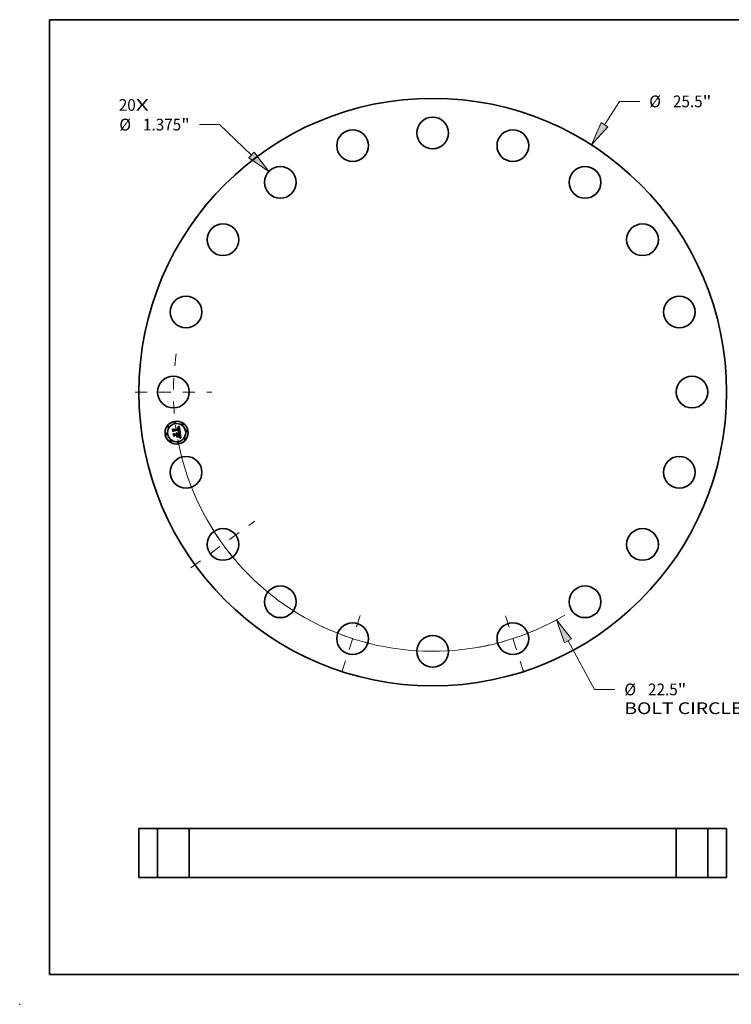
# Model space of a CAD drawing. Extents: x 0 to 10.8, y 0 to 8.2.
# Drawn here: x 0 to 6, y 0 to 8.2 of the extents above; entities that cross this region are included whole.
import ezdxf
from ezdxf.enums import TextEntityAlignment as Align

# ---------------------------------------------------------------- set-up
doc = ezdxf.new("R2010")
doc.units = 0
doc.header["$MEASUREMENT"] = 0
doc.linetypes.add('DASHDOT', pattern=[18.5, 12, -3, 0.5, -3])
doc.layers.get('0').update_dxf_attribs({"lineweight": 13})
doc.layers.add('1', color=7, linetype='Continuous', lineweight=13)
doc.styles.get("Standard").update_dxf_attribs({"font": 'isocp.shx'})

# ---------------------------------------------------------------- blocks, each defined once
blk = doc.blocks.new('BLOCK6')
at = {"color": 7, "lineweight": 13, "ltscale": 0.03937}
for s, p, p2 in [('20', (-13.620757, 12.208795), (-12.884001, 12.208795)), ('X', (-12.884001, 12.208795), (-12.317435, 12.208795))]:
    blk.add_text(s, height=0.509835, dxfattribs=at).set_placement(p, p2, align=Align.FIT)
blk = doc.blocks.new('BLOCK7')
at = {"color": 172, "lineweight": 13, "ltscale": 0.03937}
for p, q in [((7.446704, 11.601707), (8.099574, 12.618854)), ((8.099574, 12.618854), (8.980161, 12.618854))]:
    blk.add_line(p, q, dxfattribs=at)
blk.add_lwpolyline([(7.3014, 11.694972), (6.887109, 10.729876), (7.592009, 11.508441)], close=True, dxfattribs=at)
blk.add_solid([(7.3014, 11.694972), (6.887109, 10.729876), (7.3014, 11.694972), (7.592009, 11.508441)], dxfattribs=at)
for s, p, p2 in [('%%c', (9.394555, 12.363936), (9.90439, 12.363936)), ('25.5', (10.422383, 12.363936), (11.711705, 12.363936)), ('"', (11.711706, 12.363936), (12.085585, 12.363936))]:
    blk.add_text(s, height=0.509835, dxfattribs=at).set_placement(p, p2, align=Align.FIT)
blk = doc.blocks.new('BLOCK8')
at = {"color": 7, "lineweight": 13, "ltscale": 0.03937}
for p, q in [((5.869792, -10.793081), (7.017677, -12.903755)), ((7.017677, -12.903755), (7.898265, -12.903755))]:
    blk.add_line(p, q, dxfattribs=at)
blk.add_lwpolyline([(6.021473, -10.71059), (5.374843, -9.882993), (5.718112, -10.875573)], close=True, dxfattribs=at)
blk.add_arc((0, 0), 11.25, 190.549659, 300.616703, dxfattribs=at)
blk.add_solid([(6.021473, -10.71059), (5.374843, -9.882993), (6.021473, -10.71059), (5.718112, -10.875573)], dxfattribs=at)
for s, p, p2 in [('%%c', (8.312659, -13.158673), (8.822494, -13.158673)), ('22.5', (9.340486, -13.158673), (10.62981, -13.158673)), ('"', (10.62981, -13.158673), (11.003688, -13.158673)), ('BOLT CIRCLE', (8.312658, -13.97441), (13.431639, -13.97441))]:
    blk.add_text(s, height=0.509835, dxfattribs=at).set_placement(p, p2, align=Align.FIT)
blk = doc.blocks.new('BLOCK9')
at = {"color": 172, "lineweight": 13, "ltscale": 0.03937}
for p, q in [((-9.244413, 11.609865), (-10.125, 11.609865)), ((-7.86016, 10.290519), (-9.244413, 11.609865))]:
    blk.add_line(p, q, dxfattribs=at)
blk.add_lwpolyline([(-7.979285, 10.165534), (-7.110247, 9.57577), (-7.741035, 10.415504)], close=True, dxfattribs=at)
blk.add_solid([(-7.979285, 10.165534), (-7.110247, 9.57577), (-7.979285, 10.165534), (-7.741035, 10.415504)], dxfattribs=at)
for s, p, p2 in [('%%c', (-13.598802, 11.354947), (-13.088966, 11.354947)), ('1.375', (-12.570974, 11.354947), (-10.913273, 11.354947)), ('"', (-10.913273, 11.354947), (-10.539395, 11.354947))]:
    blk.add_text(s, height=0.509835, dxfattribs=at).set_placement(p, p2, align=Align.FIT)
blk = doc.blocks.new('BLOCK10')
at = {"color": 7, "linetype": 'DASHDOT', "lineweight": 13, "ltscale": 0.03937}
blk.add_line((-12.91355, 0), (-9.586449, 0), dxfattribs=at)
blk.add_arc((0, 0), 11.25, 171.527606, 188.472394, dxfattribs=at)
blk = doc.blocks.new('BLOCK11')
at = {"color": 7, "linetype": 'DASHDOT', "lineweight": 13, "ltscale": 0.03937}
blk.add_line((3.955777, -12.17463), (2.997106, -9.224142), dxfattribs=at)
blk.add_arc((0, 0), 11.25, 280.099989, 295.899993, dxfattribs=at)
blk = doc.blocks.new('BLOCK12')
at = {"color": 7, "linetype": 'DASHDOT', "lineweight": 13, "ltscale": 0.03937}
blk.add_line((-3.950432, -12.158179), (-3.002451, -9.240593), dxfattribs=at)
blk.add_arc((0, 0), 11.25, 244.188091, 259.811923, dxfattribs=at)
blk = doc.blocks.new('BLOCK13')
at = {"color": 7, "linetype": 'DASHDOT', "lineweight": 13, "ltscale": 0.03937}
blk.add_line((-10.489036, -7.62073), (-7.713847, -5.604438), dxfattribs=at)
blk.add_arc((0, 0), 11.25, 207.264758, 224.735234, dxfattribs=at)
blk = doc.blocks.new('BLOCK15')
at = {"color": 7, "lineweight": 5, "ltscale": 0.03937}
for p, q in [((-12.75, 2.14), (-11.9375, 2.14)), ((-12.75, 0), (-12.75, 2.14)), ((-11.9375, 2.14), (-11.9375, 0)), ((-11.9375, 0), (-12.75, 0))]:
    blk.add_line(p, q, dxfattribs=at)
blk = doc.blocks.new('BLOCK16')
at = {"color": 7, "lineweight": 5, "ltscale": 0.03937}
for p, q in [((11.9375, 2.14), (12.75, 2.14)), ((11.9375, 0), (11.9375, 2.14)), ((12.75, 2.14), (12.75, 0)), ((12.75, 0), (11.9375, 0))]:
    blk.add_line(p, q, dxfattribs=at)
blk = doc.blocks.new('BLOCK17')
at = {"color": 7, "lineweight": 5, "ltscale": 0.03937}
for p, q in [((-10.5625, 0), (-10.5625, 2.14)), ((-10.5625, 2.14), (10.5625, 2.14)), ((10.5625, 2.14), (10.5625, 0)), ((10.5625, 0), (-10.5625, 0))]:
    blk.add_line(p, q, dxfattribs=at)

msp = doc.modelspace()

# ---------------------------------------------------------------- linework, layer by layer
at = {"color": 7, "lineweight": 35, "ltscale": 3.7e-05}
for p, q in [((1.280791, 4.817702), (1.281764, 4.818839)), ((1.322529, 4.835972), (1.323561, 4.837036)), ((1.329426, 4.840503), (1.330661, 4.841327)), ((1.340791, 4.747361), (1.339416, 4.747867)), ((1.340247, 4.748854), (1.341651, 4.748341))]:
    msp.add_line(p, q, dxfattribs=at)
at = {"color": 7, "lineweight": 35, "ltscale": 0.000539}
msp.add_line((1.284163, 4.796412), (1.280791, 4.817702), dxfattribs=at)
at = {"color": 7, "lineweight": 35, "ltscale": 0.000505}
msp.add_line((1.281764, 4.818839), (1.284925, 4.798882), dxfattribs=at)
at = {"color": 7, "lineweight": 35, "ltscale": 0.000192}
for p, q in [((1.283766, 4.821034), (1.289564, 4.815974)), ((1.298172, 4.768906), (1.293601, 4.762715))]:
    msp.add_line(p, q, dxfattribs=at)
at = {"color": 7, "lineweight": 35, "ltscale": 0.000482}
msp.add_line((1.286781, 4.801995), (1.283766, 4.821034), dxfattribs=at)
at = {"color": 7, "lineweight": 35, "ltscale": 0.00026}
msp.add_line((1.290947, 4.804277), (1.284163, 4.796412), dxfattribs=at)
at = {"color": 7, "lineweight": 35, "ltscale": 0.000214}
msp.add_line((1.284925, 4.798882), (1.290416, 4.805474), dxfattribs=at)
at = {"color": 7, "lineweight": 35, "ltscale": 0.000169}
msp.add_line((1.290544, 4.80763), (1.286781, 4.801995), dxfattribs=at)
at = {"color": 7, "lineweight": 35, "ltscale": 0.001049}
msp.add_line((1.289564, 4.815974), (1.331019, 4.82254), dxfattribs=at)
at = {"color": 7, "lineweight": 35, "ltscale": 0.001099}
msp.add_line((1.290416, 4.805474), (1.33383, 4.81235), dxfattribs=at)
at = {"color": 7, "lineweight": 35, "ltscale": 0.001143}
msp.add_line((1.335787, 4.814283), (1.290544, 4.80763), dxfattribs=at)
at = {"color": 7, "lineweight": 35, "ltscale": 0.00106}
msp.add_line((1.332849, 4.810872), (1.290947, 4.804277), dxfattribs=at)
at = {"color": 7, "lineweight": 35, "ltscale": 3e-05}
for p, q in [((1.31146, 4.785318), (1.31221, 4.786248)), ((1.326544, 4.832098), (1.325382, 4.832415)), ((1.337109, 4.794078), (1.338245, 4.793654)), ((1.341018, 4.792305), (1.3406, 4.791172)), ((1.320578, 4.783425), (1.321007, 4.782325)), ((1.341718, 4.760397), (1.341499, 4.759207))]:
    msp.add_line(p, q, dxfattribs=at)
at = {"color": 7, "lineweight": 35, "ltscale": 1.7e-05}
for p, q in [((1.311998, 4.784899), (1.31146, 4.785318)), ((1.313333, 4.78537), (1.313822, 4.784871)), ((1.326453, 4.83326), (1.327091, 4.833053)), ((1.3298, 4.834898), (1.329207, 4.835226)), ((1.329842, 4.828498), (1.329589, 4.829109)), ((1.330236, 4.830299), (1.330551, 4.829678)), ((1.330835, 4.83408), (1.33034, 4.834519)), ((1.331296, 4.833573), (1.330835, 4.83408)), ((1.334468, 4.797185), (1.333798, 4.797363)), ((1.334116, 4.801532), (1.334628, 4.801996)), ((1.334443, 4.80858), (1.33452, 4.807885)), ((1.335112, 4.796999), (1.334468, 4.797185)), ((1.336483, 4.805155), (1.336624, 4.805803)), ((1.336624, 4.805803), (1.336721, 4.806493)), ((1.34281, 4.794212), (1.342166, 4.79443)), ((1.312489, 4.784457), (1.311998, 4.784899)), ((1.313822, 4.784871), (1.314263, 4.784331)), ((1.314263, 4.784331), (1.314655, 4.783752)), ((1.340804, 4.761548), (1.340789, 4.762223)), ((1.342206, 4.75064), (1.341557, 4.750819)), ((1.342868, 4.757986), (1.343157, 4.758584)), ((1.343157, 4.758584), (1.343382, 4.759208)), ((1.347476, 4.748566), (1.346864, 4.748862))]:
    msp.add_line(p, q, dxfattribs=at)
at = {"color": 7, "lineweight": 35, "ltscale": 1.8e-05}
for p, q in [((1.31221, 4.786248), (1.312796, 4.785829)), ((1.312796, 4.785829), (1.313333, 4.78537)), ((1.313507, 4.788033), (1.314128, 4.788431)), ((1.324731, 4.832516), (1.324034, 4.832581)), ((1.325761, 4.833425), (1.326453, 4.83326)), ((1.32856, 4.835501), (1.327859, 4.835725)), ((1.329207, 4.835226), (1.32856, 4.835501)), ((1.330068, 4.827832), (1.329842, 4.828498)), ((1.330551, 4.829678), (1.330836, 4.828997)), ((1.331723, 4.833), (1.331296, 4.833573)), ((1.333798, 4.797363), (1.333101, 4.797532)), ((1.333543, 4.801078), (1.334116, 4.801532)), ((1.334136, 4.803253), (1.333762, 4.802629)), ((1.334399, 4.803924), (1.334136, 4.803253)), ((1.336721, 4.806493), (1.336775, 4.807224)), ((1.314655, 4.783752), (1.315, 4.783133)), ((1.315, 4.783133), (1.315295, 4.782473)), ((1.340789, 4.762223), (1.340751, 4.762949)), ((1.341557, 4.750819), (1.340858, 4.751003)), ((1.342501, 4.757376), (1.342868, 4.757986)), ((1.343382, 4.759208), (1.343563, 4.759901)), ((1.348123, 4.748245), (1.347476, 4.748566))]:
    msp.add_line(p, q, dxfattribs=at)
at = {"color": 7, "lineweight": 35, "ltscale": 2.1e-05}
for p, q in [((1.3142, 4.787552), (1.313507, 4.788033)), ((1.322499, 4.832595), (1.321662, 4.832546)), ((1.323361, 4.833672), (1.324215, 4.833631)), ((1.330055, 4.798126), (1.329228, 4.798254)), ((1.330593, 4.825504), (1.330444, 4.826335)), ((1.331091, 4.828256), (1.331316, 4.827456)), ((1.332799, 4.83088), (1.332475, 4.831654)), ((1.333348, 4.808245), (1.333234, 4.809096)), ((1.333416, 4.807409), (1.333348, 4.808245)), ((1.333439, 4.806589), (1.333416, 4.807409)), ((1.33404, 4.824727), (1.333962, 4.825543)), ((1.334101, 4.82389), (1.33404, 4.824727)), ((1.334144, 4.823035), (1.334101, 4.82389)), ((1.336749, 4.808809), (1.33667, 4.809664)), ((1.34011, 4.751191), (1.339313, 4.751384)), ((1.340107, 4.768075), (1.339952, 4.768893)), ((1.340692, 4.763724), (1.340611, 4.764549)), ((1.341526, 4.756112), (1.342053, 4.75675)), ((1.343698, 4.760662), (1.343789, 4.761492)), ((1.350266, 4.747132), (1.349518, 4.747528))]:
    msp.add_line(p, q, dxfattribs=at)
at = {"color": 7, "lineweight": 35, "ltscale": 2.8e-05}
for p, q in [((1.314128, 4.788431), (1.315229, 4.788174)), ((1.338245, 4.793654), (1.339275, 4.793217)), ((1.320067, 4.784421), (1.320578, 4.783425)), ((1.338775, 4.754964), (1.339377, 4.755911)), ((1.340718, 4.759821), (1.340797, 4.760922)), ((1.340929, 4.769661), (1.341128, 4.768565)), ((1.341499, 4.759207), (1.341171, 4.758132)), ((1.343856, 4.750129), (1.342806, 4.750465)), ((1.343791, 4.764393), (1.343701, 4.765497))]:
    msp.add_line(p, q, dxfattribs=at)
at = {"color": 7, "lineweight": 35, "ltscale": 2e-05}
for p, q in [((1.314833, 4.787039), (1.3142, 4.787552)), ((1.315406, 4.786495), (1.314833, 4.787039)), ((1.32329, 4.832607), (1.322499, 4.832595)), ((1.324215, 4.833631), (1.325015, 4.833549)), ((1.327105, 4.835896), (1.326297, 4.836016)), ((1.330856, 4.79799), (1.330055, 4.798126)), ((1.330444, 4.826335), (1.330269, 4.827111)), ((1.330836, 4.828997), (1.331091, 4.828256)), ((1.33163, 4.797846), (1.330856, 4.79799)), ((1.332475, 4.831654), (1.332116, 4.83236)), ((1.332213, 4.800204), (1.332909, 4.800636)), ((1.333277, 4.80205), (1.332679, 4.801516)), ((1.333238, 4.804217), (1.33335, 4.804993)), ((1.33335, 4.804993), (1.333417, 4.805783)), ((1.333417, 4.805783), (1.333439, 4.806589)), ((1.333867, 4.826339), (1.333754, 4.827116)), ((1.333962, 4.825543), (1.333867, 4.826339)), ((1.334228, 4.810107), (1.334345, 4.809321)), ((1.336784, 4.807996), (1.336749, 4.808809)), ((1.315742, 4.781034), (1.315893, 4.780254)), ((1.349518, 4.747528), (1.348803, 4.747899))]:
    msp.add_line(p, q, dxfattribs=at)
at = {"color": 7, "lineweight": 35, "ltscale": 2.7e-05}
for p, q in [((1.315229, 4.788174), (1.316245, 4.787813)), ((1.31947, 4.78531), (1.320067, 4.784421)), ((1.321662, 4.832546), (1.32149, 4.83363)), ((1.327521, 4.831631), (1.326544, 4.832098)), ((1.329007, 4.830166), (1.32832, 4.831004)), ((1.334613, 4.806628), (1.334624, 4.805552)), ((1.339727, 4.791626), (1.338756, 4.79207)), ((1.334289, 4.749043), (1.334734, 4.75001)), ((1.338618, 4.753417), (1.339464, 4.754111)), ((1.339377, 4.755911), (1.339871, 4.75687)), ((1.340513, 4.771768), (1.340724, 4.770728)), ((1.340724, 4.770728), (1.340929, 4.769661)), ((1.345739, 4.74938), (1.344751, 4.749797))]:
    msp.add_line(p, q, dxfattribs=at)
at = {"color": 7, "lineweight": 35, "ltscale": 1.9e-05}
for p, q in [((1.31592, 4.785922), (1.315406, 4.786495)), ((1.316372, 4.785316), (1.31592, 4.785922)), ((1.316765, 4.78468), (1.316372, 4.785316)), ((1.324034, 4.832581), (1.32329, 4.832607)), ((1.325015, 4.833549), (1.325761, 4.833425)), ((1.327859, 4.835725), (1.327105, 4.835896)), ((1.330269, 4.827111), (1.330068, 4.827832)), ((1.332379, 4.797693), (1.33163, 4.797846)), ((1.332116, 4.83236), (1.331723, 4.833)), ((1.332339, 4.801266), (1.332631, 4.801981)), ((1.333101, 4.797532), (1.332379, 4.797693)), ((1.332631, 4.801981), (1.332879, 4.802712)), ((1.332879, 4.802712), (1.333081, 4.803457)), ((1.332909, 4.800636), (1.333543, 4.801078)), ((1.333081, 4.803457), (1.333238, 4.804217)), ((1.333762, 4.802629), (1.333277, 4.80205)), ((1.334345, 4.809321), (1.334443, 4.80858)), ((1.334554, 4.804656), (1.334399, 4.803924)), ((1.335965, 4.813543), (1.335787, 4.814283)), ((1.336131, 4.8128), (1.335965, 4.813543)), ((1.336283, 4.812055), (1.336131, 4.8128)), ((1.336422, 4.811309), (1.336283, 4.812055)), ((1.336548, 4.81056), (1.336422, 4.811309)), ((1.336775, 4.807224), (1.336784, 4.807996)), ((1.315295, 4.782473), (1.315543, 4.781773)), ((1.315543, 4.781773), (1.315742, 4.781034)), ((1.317098, 4.784013), (1.316765, 4.78468)), ((1.317371, 4.783316), (1.317098, 4.784013)), ((1.317583, 4.782587), (1.317371, 4.783316)), ((1.317736, 4.781827), (1.317583, 4.782587)), ((1.340235, 4.767325), (1.340107, 4.768075)), ((1.340858, 4.751003), (1.34011, 4.751191)), ((1.340751, 4.762949), (1.340692, 4.763724)), ((1.342053, 4.75675), (1.342501, 4.757376)), ((1.343563, 4.759901), (1.343698, 4.760662)), ((1.348803, 4.747899), (1.348123, 4.748245))]:
    msp.add_line(p, q, dxfattribs=at)
at = {"color": 7, "lineweight": 35, "ltscale": 2.6e-05}
for p, q in [((1.316245, 4.787813), (1.317178, 4.787346)), ((1.317178, 4.787346), (1.318026, 4.786772)), ((1.318026, 4.786772), (1.31879, 4.786094)), ((1.31879, 4.786094), (1.31947, 4.78531)), ((1.323551, 4.836061), (1.322529, 4.835972)), ((1.333754, 4.827116), (1.333567, 4.828157)), ((1.339275, 4.793217), (1.3402, 4.792767)), ((1.339559, 4.77073), (1.33932, 4.77175)), ((1.339464, 4.754111), (1.340231, 4.754792)), ((1.339871, 4.75687), (1.34026, 4.757842)), ((1.34026, 4.757842), (1.340542, 4.758825)), ((1.341171, 4.758132), (1.340735, 4.75717)), ((1.343835, 4.763358), (1.343791, 4.764393)), ((1.348816, 4.744425), (1.348226, 4.743563))]:
    msp.add_line(p, q, dxfattribs=at)
at = {"color": 7, "lineweight": 35, "ltscale": 2.4e-05}
for p, q in [((1.32149, 4.83363), (1.322452, 4.833671)), ((1.32452, 4.836098), (1.323551, 4.836061)), ((1.329754, 4.798977), (1.330635, 4.799375)), ((1.333345, 4.829132), (1.333089, 4.830039)), ((1.339769, 4.769778), (1.339559, 4.77073)), ((1.340231, 4.754792), (1.340918, 4.755458)), ((1.343835, 4.762391), (1.343835, 4.763358)), ((1.344751, 4.749797), (1.343856, 4.750129))]:
    msp.add_line(p, q, dxfattribs=at)
at = {"color": 7, "lineweight": 35, "ltscale": 2.3e-05}
for p, q in [((1.322452, 4.833671), (1.323361, 4.833672)), ((1.325435, 4.836083), (1.32452, 4.836098)), ((1.330635, 4.799375), (1.331455, 4.799785)), ((1.331511, 4.826596), (1.331676, 4.825676)), ((1.33667, 4.809664), (1.336548, 4.81056)), ((1.3402, 4.792767), (1.341018, 4.792305)), ((1.337571, 4.751784), (1.336685, 4.751986)), ((1.338467, 4.751582), (1.337571, 4.751784)), ((1.339952, 4.768893), (1.339769, 4.769778)), ((1.340507, 4.765424), (1.340382, 4.76635))]:
    msp.add_line(p, q, dxfattribs=at)
at = {"color": 7, "lineweight": 35, "ltscale": 3.2e-05}
for p, q in [((1.323561, 4.837036), (1.324693, 4.837642)), ((1.313356, 4.751237), (1.31381, 4.75242)), ((1.331808, 4.755271), (1.331355, 4.754088)), ((1.336778, 4.748624), (1.335515, 4.748876))]:
    msp.add_line(p, q, dxfattribs=at)
at = {"color": 7, "lineweight": 35, "ltscale": 3.3e-05}
for p, q in [((1.324693, 4.837642), (1.325846, 4.838293)), ((1.336522, 4.792931), (1.335259, 4.793347)), ((1.335868, 4.79449), (1.337109, 4.794078)), ((1.341829, 4.761699), (1.341718, 4.760397))]:
    msp.add_line(p, q, dxfattribs=at)
at = {"color": 7, "lineweight": 35, "ltscale": 1.6e-05}
for p, q in [((1.325382, 4.832415), (1.324731, 4.832516)), ((1.327091, 4.833053), (1.327675, 4.832805)), ((1.329589, 4.829109), (1.329311, 4.829665)), ((1.329518, 4.831361), (1.329892, 4.83086)), ((1.33034, 4.834519), (1.3298, 4.834898)), ((1.329892, 4.83086), (1.330236, 4.830299)), ((1.333003, 4.810268), (1.332849, 4.810872)), ((1.33452, 4.807885), (1.334576, 4.807234)), ((1.334628, 4.801996), (1.335078, 4.802472)), ((1.335078, 4.802472), (1.335466, 4.802959)), ((1.335731, 4.796804), (1.335112, 4.796999)), ((1.336324, 4.796602), (1.335731, 4.796804)), ((1.336297, 4.804548), (1.336483, 4.805155)), ((1.312934, 4.783992), (1.312489, 4.784457)), ((1.313334, 4.783502), (1.312934, 4.783992)), ((1.313687, 4.78299), (1.313334, 4.783502)), ((1.314473, 4.781312), (1.314257, 4.781895)), ((1.314643, 4.780706), (1.314473, 4.781312)), ((1.314768, 4.780076), (1.314643, 4.780706)), ((1.317806, 4.781192), (1.317736, 4.781827)), ((1.317851, 4.780564), (1.317806, 4.781192)), ((1.340797, 4.760922), (1.340804, 4.761548)), ((1.342806, 4.750465), (1.342206, 4.75064)), ((1.346864, 4.748862), (1.346285, 4.749133))]:
    msp.add_line(p, q, dxfattribs=at)
at = {"color": 7, "lineweight": 35, "ltscale": 2.2e-05}
for p, q in [((1.326297, 4.836016), (1.325435, 4.836083)), ((1.329228, 4.798254), (1.329754, 4.798977)), ((1.331316, 4.827456), (1.331511, 4.826596)), ((1.331455, 4.799785), (1.332213, 4.800204)), ((1.333089, 4.830039), (1.332799, 4.83088)), ((1.334624, 4.805552), (1.334554, 4.804656)), ((1.339313, 4.751384), (1.338467, 4.751582)), ((1.340611, 4.764549), (1.340507, 4.765424)), ((1.340918, 4.755458), (1.341526, 4.756112)), ((1.343789, 4.761492), (1.343835, 4.762391))]:
    msp.add_line(p, q, dxfattribs=at)
at = {"color": 7, "lineweight": 35, "ltscale": 3.4e-05}
for p, q in [((1.325846, 4.838293), (1.327019, 4.838986)), ((1.334734, 4.75001), (1.336098, 4.749856)), ((1.338078, 4.748288), (1.336778, 4.748624))]:
    msp.add_line(p, q, dxfattribs=at)
at = {"color": 7, "lineweight": 35, "ltscale": 3.5e-05}
for p, q in [((1.327019, 4.838986), (1.328212, 4.839723)), ((1.334521, 4.794889), (1.335868, 4.79449)), ((1.336098, 4.749856), (1.337471, 4.749612)), ((1.339416, 4.747867), (1.338078, 4.748288)), ((1.341831, 4.763116), (1.341829, 4.761699))]:
    msp.add_line(p, q, dxfattribs=at)
at = {"color": 7, "lineweight": 35, "ltscale": 2.9e-05}
for p, q in [((1.327478, 4.795286), (1.327681, 4.796429)), ((1.328205, 4.832516), (1.329114, 4.831803)), ((1.338756, 4.79207), (1.337688, 4.792505)), ((1.337691, 4.752708), (1.338618, 4.753417)), ((1.341128, 4.768565), (1.341322, 4.76744)), ((1.341322, 4.76744), (1.341509, 4.766288)), ((1.343701, 4.765497), (1.343567, 4.766669))]:
    msp.add_line(p, q, dxfattribs=at)
at = {"color": 7, "lineweight": 35, "ltscale": 4.5e-05}
for p, q in [((1.329229, 4.794917), (1.327478, 4.795286)), ((1.348226, 4.743563), (1.346664, 4.744492))]:
    msp.add_line(p, q, dxfattribs=at)
at = {"color": 7, "lineweight": 35, "ltscale": 2.5e-05}
for p, q in [((1.32832, 4.831004), (1.327521, 4.831631)), ((1.333567, 4.828157), (1.333345, 4.829132)), ((1.3406, 4.791172), (1.339727, 4.791626)), ((1.339537, 4.755586), (1.338775, 4.754964)), ((1.34019, 4.756322), (1.339537, 4.755586)), ((1.340735, 4.75717), (1.34019, 4.756322)), ((1.340382, 4.76635), (1.340235, 4.767325)), ((1.340542, 4.758825), (1.340718, 4.759821))]:
    msp.add_line(p, q, dxfattribs=at)
at = {"color": 7, "lineweight": 35, "ltscale": 1.5e-05}
for p, q in [((1.327675, 4.832805), (1.328205, 4.832516)), ((1.329311, 4.829665), (1.329007, 4.830166)), ((1.329114, 4.831803), (1.329518, 4.831361)), ((1.333131, 4.809676), (1.333003, 4.810268)), ((1.333234, 4.809096), (1.333131, 4.809676)), ((1.334576, 4.807234), (1.334613, 4.806628)), ((1.335466, 4.802959), (1.335793, 4.803457)), ((1.335793, 4.803457), (1.336067, 4.803982)), ((1.336067, 4.803982), (1.336297, 4.804548)), ((1.313995, 4.782455), (1.313687, 4.78299)), ((1.314257, 4.781895), (1.313995, 4.782455)), ((1.346285, 4.749133), (1.345739, 4.74938))]:
    msp.add_line(p, q, dxfattribs=at)
at = {"color": 7, "lineweight": 35, "ltscale": 5.5e-05}
msp.add_line((1.327681, 4.796429), (1.329845, 4.796013), dxfattribs=at)
at = {"color": 7, "lineweight": 35, "ltscale": 3.6e-05}
for p, q in [((1.328212, 4.839723), (1.329426, 4.840503)), ((1.335259, 4.793347), (1.333898, 4.793754)), ((1.337471, 4.749612), (1.338854, 4.749278)), ((1.338854, 4.749278), (1.340247, 4.748854))]:
    msp.add_line(p, q, dxfattribs=at)
at = {"color": 7, "lineweight": 35, "ltscale": 4.2e-05}
for p, q in [((1.330883, 4.794539), (1.329229, 4.794917)), ((1.318525, 4.760939), (1.317591, 4.759553)), ((1.34514, 4.745336), (1.343653, 4.746096)), ((1.34592, 4.746261), (1.347362, 4.745388))]:
    msp.add_line(p, q, dxfattribs=at)
at = {"color": 7, "lineweight": 35, "ltscale": 4.3e-05}
msp.add_line((1.329845, 4.796013), (1.33151, 4.795651), dxfattribs=at)
at = {"color": 7, "lineweight": 35, "ltscale": 7.5e-05}
msp.add_line((1.331019, 4.82254), (1.330593, 4.825504), dxfattribs=at)
at = {"color": 7, "lineweight": 35, "ltscale": 3.8e-05}
for p, q in [((1.330661, 4.841327), (1.331916, 4.842195)), ((1.333898, 4.793754), (1.332439, 4.794151)), ((1.333068, 4.795276), (1.334521, 4.794889)), ((1.342204, 4.746771), (1.340791, 4.747361)), ((1.341651, 4.748341), (1.343063, 4.747737)), ((1.341724, 4.764645), (1.341831, 4.763116))]:
    msp.add_line(p, q, dxfattribs=at)
at = {"color": 7, "lineweight": 35, "ltscale": 4e-05}
for p, q in [((1.332439, 4.794151), (1.330883, 4.794539)), ((1.33151, 4.795651), (1.333068, 4.795276)), ((1.333192, 4.843105), (1.334487, 4.844059)), ((1.343653, 4.746096), (1.342204, 4.746771)), ((1.343063, 4.747737), (1.344486, 4.747044))]:
    msp.add_line(p, q, dxfattribs=at)
at = {"color": 7, "lineweight": 35, "ltscale": 6.3e-05}
msp.add_line((1.331676, 4.825676), (1.33203, 4.82317), dxfattribs=at)
at = {"color": 7, "lineweight": 35, "ltscale": 3.9e-05}
for p, q in [((1.331916, 4.842195), (1.333192, 4.843105)), ((1.286664, 4.780622), (1.287624, 4.781841)), ((1.342372, 4.774326), (1.342169, 4.775874))]:
    msp.add_line(p, q, dxfattribs=at)
at = {"color": 7, "lineweight": 35, "ltscale": 5.3e-05}
msp.add_line((1.33203, 4.82317), (1.334144, 4.823035), dxfattribs=at)
at = {"color": 7, "lineweight": 35, "ltscale": 1.1e-05}
msp.add_line((1.332679, 4.801516), (1.332339, 4.801266), dxfattribs=at)
at = {"color": 7, "lineweight": 35, "ltscale": 5.7e-05}
msp.add_line((1.33383, 4.81235), (1.334228, 4.810107), dxfattribs=at)
at = {"color": 7, "lineweight": 35, "ltscale": 0.001263}
msp.add_line((1.334487, 4.844059), (1.34281, 4.794212), dxfattribs=at)
at = {"color": 7, "lineweight": 35, "ltscale": 0.000156}
msp.add_line((1.342166, 4.79443), (1.336324, 4.796602), dxfattribs=at)
at = {"color": 7, "lineweight": 35, "ltscale": 3.1e-05}
for p, q in [((1.337688, 4.792505), (1.336522, 4.792931)), ((1.321007, 4.782325), (1.321351, 4.781118)), ((1.335515, 4.748876), (1.334289, 4.749043)), ((1.336685, 4.751986), (1.337691, 4.752708)), ((1.34028, 4.772969), (1.340513, 4.771768)), ((1.343567, 4.766669), (1.343388, 4.76791))]:
    msp.add_line(p, q, dxfattribs=at)
at = {"color": 7, "lineweight": 35, "ltscale": 0.000197}
msp.add_line((1.338933, 4.783903), (1.343417, 4.790379), dxfattribs=at)
at = {"color": 7, "lineweight": 35, "ltscale": 0.001095}
msp.add_line((1.343417, 4.790379), (1.350266, 4.747132), dxfattribs=at)
at = {"color": 7, "lineweight": 35, "ltscale": 0.000611}
msp.add_line((1.290485, 4.756498), (1.286664, 4.780622), dxfattribs=at)
at = {"color": 7, "lineweight": 35, "ltscale": 0.000578}
msp.add_line((1.287624, 4.781841), (1.29124, 4.75901), dxfattribs=at)
at = {"color": 7, "lineweight": 35, "ltscale": 0.00022}
msp.add_line((1.290361, 4.783171), (1.296852, 4.777238), dxfattribs=at)
at = {"color": 7, "lineweight": 35, "ltscale": 0.000518}
msp.add_line((1.293601, 4.762715), (1.290361, 4.783171), dxfattribs=at)
at = {"color": 7, "lineweight": 35, "ltscale": 0.000295}
msp.add_line((1.298407, 4.76527), (1.290485, 4.756498), dxfattribs=at)
at = {"color": 7, "lineweight": 35, "ltscale": 0.000243}
msp.add_line((1.29124, 4.75901), (1.297741, 4.766232), dxfattribs=at)
at = {"color": 7, "lineweight": 35, "ltscale": 0.000453}
msp.add_line((1.296852, 4.777238), (1.314768, 4.780076), dxfattribs=at)
at = {"color": 7, "lineweight": 35, "ltscale": 0.000492}
msp.add_line((1.297741, 4.766232), (1.317198, 4.769314), dxfattribs=at)
at = {"color": 7, "lineweight": 35, "ltscale": 0.000532}
msp.add_line((1.319171, 4.772231), (1.298172, 4.768906), dxfattribs=at)
at = {"color": 7, "lineweight": 35, "ltscale": 0.000451}
msp.add_line((1.316238, 4.768094), (1.298407, 4.76527), dxfattribs=at)
at = {"color": 7, "lineweight": 35, "ltscale": 0.000456}
for p, q in [((1.331355, 4.754088), (1.313356, 4.751237)), ((1.31381, 4.75242), (1.331808, 4.755271))]:
    msp.add_line(p, q, dxfattribs=at)
at = {"color": 7, "lineweight": 35, "ltscale": 0.000249}
msp.add_line((1.314874, 4.754596), (1.320682, 4.762691), dxfattribs=at)
at = {"color": 7, "lineweight": 35, "ltscale": 0.000442}
msp.add_line((1.332331, 4.757361), (1.314874, 4.754596), dxfattribs=at)
at = {"color": 7, "lineweight": 35, "ltscale": 5e-05}
msp.add_line((1.315893, 4.780254), (1.317851, 4.780564), dxfattribs=at)
at = {"color": 7, "lineweight": 35, "ltscale": 0.000216}
msp.add_line((1.317591, 4.759553), (1.316238, 4.768094), dxfattribs=at)
at = {"color": 7, "lineweight": 35, "ltscale": 0.000212}
msp.add_line((1.317198, 4.769314), (1.318525, 4.760939), dxfattribs=at)
at = {"color": 7, "lineweight": 35, "ltscale": 0.000241}
msp.add_line((1.320682, 4.762691), (1.319171, 4.772231), dxfattribs=at)
at = {"color": 7, "lineweight": 35, "ltscale": 0.000445}
msp.add_line((1.321351, 4.781118), (1.338933, 4.783903), dxfattribs=at)
at = {"color": 7, "lineweight": 35, "ltscale": 0.000494}
msp.add_line((1.342169, 4.775874), (1.32267, 4.772786), dxfattribs=at)
at = {"color": 7, "lineweight": 35, "ltscale": 6.4e-05}
msp.add_line((1.32267, 4.772786), (1.323073, 4.770244), dxfattribs=at)
at = {"color": 7, "lineweight": 35, "ltscale": 0.000436}
msp.add_line((1.323073, 4.770244), (1.34028, 4.772969), dxfattribs=at)
at = {"color": 7, "lineweight": 35, "ltscale": 0.000407}
msp.add_line((1.33932, 4.77175), (1.323238, 4.769203), dxfattribs=at)
at = {"color": 7, "lineweight": 35, "ltscale": 0.000159}
msp.add_line((1.323238, 4.769203), (1.324234, 4.762912), dxfattribs=at)
at = {"color": 7, "lineweight": 35, "ltscale": 0.000245}
msp.add_line((1.324234, 4.762912), (1.332331, 4.757361), dxfattribs=at)
at = {"color": 7, "lineweight": 35, "ltscale": 4.1e-05}
for p, q in [((1.341509, 4.766288), (1.341724, 4.764645)), ((1.344486, 4.747044), (1.34592, 4.746261))]:
    msp.add_line(p, q, dxfattribs=at)
at = {"color": 7, "lineweight": 35, "ltscale": 0.000102}
msp.add_line((1.34297, 4.770278), (1.342372, 4.774326), dxfattribs=at)
at = {"color": 7, "lineweight": 35, "ltscale": 6e-05}
msp.add_line((1.343388, 4.76791), (1.34297, 4.770278), dxfattribs=at)
at = {"color": 7, "lineweight": 35, "ltscale": 4.4e-05}
for p, q in [((1.346664, 4.744492), (1.34514, 4.745336)), ((1.347362, 4.745388), (1.348816, 4.744425))]:
    msp.add_line(p, q, dxfattribs=at)
at = {"color": 7, "lineweight": 35, "ltscale": 0.003921}
for p, q in [((1.154821, 1.47439), (0.997965, 1.47439)), ((5.920816, 1.47439), (5.76396, 1.47439)), ((1.154821, 1.061257), (0.997965, 1.061257)), ((5.920816, 1.061257), (5.76396, 1.061257))]:
    msp.add_line(p, q, dxfattribs=at)
at = {"color": 7, "lineweight": 35, "ltscale": 0.010328}
for p, q in [((0.997965, 1.061257), (0.997965, 1.47439)), ((1.154821, 1.47439), (1.154821, 1.061257)), ((1.420268, 1.47439), (1.420268, 1.061257)), ((5.498513, 1.47439), (5.498513, 1.061257)), ((5.76396, 1.47439), (5.76396, 1.061257)), ((5.920816, 1.061257), (5.920816, 1.47439))]:
    msp.add_line(p, q, dxfattribs=at)
at = {"color": 7, "lineweight": 35, "ltscale": 0.000406}
for p, q in [((1.171068, 1.47439), (1.154821, 1.47439)), ((5.51476, 1.47439), (5.498513, 1.47439)), ((1.171068, 1.061257), (1.154821, 1.061257)), ((5.51476, 1.061257), (5.498513, 1.061257))]:
    msp.add_line(p, q, dxfattribs=at)
at = {"color": 7, "lineweight": 35, "ltscale": 0.00623}
for p, q in [((1.420268, 1.47439), (1.171068, 1.47439)), ((5.76396, 1.47439), (5.51476, 1.47439)), ((1.420268, 1.061257), (1.171068, 1.061257)), ((5.76396, 1.061257), (5.51476, 1.061257))]:
    msp.add_line(p, q, dxfattribs=at)
at = {"color": 7, "lineweight": 35, "ltscale": 0.03937}
for p, q in [((5.498513, 1.47439), (1.420268, 1.47439)), ((5.498513, 1.061257), (1.420268, 1.061257))]:
    msp.add_line(p, q, dxfattribs=at)
for centre, radius in [((3.45939, 5.129475), 2.461425), ((3.45939, 7.301321), 0.132724), ((2.788253, 7.195023), 0.132724), ((4.130528, 7.195023), 0.132724), ((2.182811, 6.886535), 0.132724), ((4.73597, 6.886535), 0.132724), ((1.70233, 6.406054), 0.132724), ((5.216451, 6.406054), 0.132724), ((1.393842, 5.800612), 0.132724), ((5.524939, 5.800612), 0.132724), ((1.287544, 5.129475), 0.132724), ((5.631236, 5.129475), 0.132724), ((1.314284, 4.789724), 0.096526), ((1.300785, 4.87495), 0.00585), ((1.314284, 4.789724), 0.076051), ((1.244474, 4.840443), 0.00585), ((1.365003, 4.859533), 0.00585), ((1.39951, 4.803222), 0.00585), ((1.229057, 4.776225), 0.00585), ((1.263564, 4.719914), 0.00585), ((1.327782, 4.704497), 0.00585), ((1.384093, 4.739004), 0.00585), ((1.393842, 4.458338), 0.132724), ((5.524939, 4.458338), 0.132724), ((1.70233, 3.852896), 0.132724), ((5.216451, 3.852896), 0.132724), ((2.182811, 3.372415), 0.132724), ((4.73597, 3.372415), 0.132724), ((2.788253, 3.063927), 0.132724), ((4.130528, 3.063927), 0.132724), ((3.45939, 2.957629), 0.132724)]:
    msp.add_circle(centre, radius, dxfattribs=at)
at = {"color": 7, "lineweight": 5, "ltscale": 0.03937}
msp.add_point((0, 0), dxfattribs=at)
at = {"layer": '1', "color": 7, "lineweight": 35, "ltscale": 0.03937}
for p, q in [((0.25, 0.25), (0.25, 8.25)), ((0.25, 8.25), (10.75, 8.25)), ((0.25, 0.25), (10.75, 0.25))]:
    msp.add_line(p, q, dxfattribs=at)

# ---------------------------------------------------------------- block references
at = {"lineweight": 0, "xscale": 0.193053, "yscale": 0.193053, "zscale": 0.193053}
for name, p in [('BLOCK7', (3.45939, 5.129475)), ('BLOCK6', (3.45939, 5.129475)), ('BLOCK9', (3.45939, 5.129475)), ('BLOCK10', (3.45939, 5.129475)), ('BLOCK8', (3.45939, 5.129475)), ('BLOCK13', (3.45939, 5.129475)), ('BLOCK12', (3.45939, 5.129475)), ('BLOCK11', (3.45939, 5.129475)), ('BLOCK15', (3.45939, 1.061257)), ('BLOCK17', (3.45939, 1.061257)), ('BLOCK16', (3.45939, 1.061257))]:
    msp.add_blockref(name, p, dxfattribs=at)

doc.saveas('drawing.dxf')
